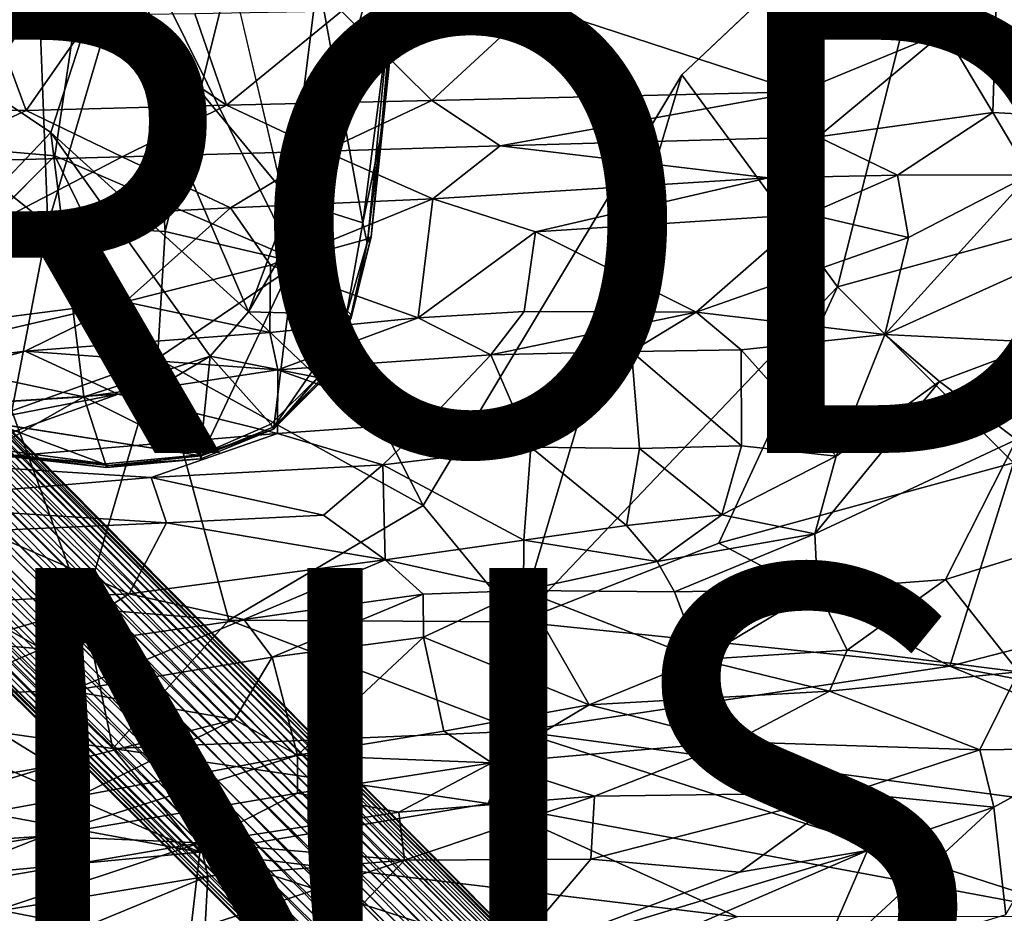
# Model space of a CAD drawing. Units: inches. Extents: x -12.2 to 14.7, y -14 to 12.5.
# Drawn here: x 4.5 to 8.8, y -6 to -2.1 of the extents above; entities that cross this region are included whole.
import ezdxf

# ---------------------------------------------------------------- set-up
doc = ezdxf.new("R2010")
doc.units = ezdxf.units.IN
doc.header["$MEASUREMENT"] = 0
for name, color, linetype in [('SEAT-BASE', 5, 'Continuous'), ('SEAT-FABRIC', 5, 'Continuous'), ('SEAT-FINISH', 7, 'Continuous'), ('SEAT-PROD_NO', 7, 'Continuous'), ('SEAT-SHELL', 5, 'Continuous')]:
    doc.layers.add(name, color=color, linetype=linetype)
doc.styles.get("Standard").update_dxf_attribs({"font": 'arial.ttf'})

msp = doc.modelspace()

# ---------------------------------------------------------------- linework, layer by layer
at = {"layer": 'SEAT-BASE'}
for points in [[(8.9641, -8.4327, 1.9888), (1.0746, -0.5193, 9.6181), (0.9951, -0.3992, 9.8921)], [(0.9951, -0.3992, 9.8921), (1.0908, -0.4832, 9.9344), (8.9641, -8.4327, 1.9888)], [(8.7551, -8.3709, 1.8712), (2.1333, -1.7179, 8.2862), (0.9826, -0.4903, 9.5435)], [(0.9826, -0.4903, 9.5435), (8.8028, -8.3507, 1.9362), (8.7551, -8.3709, 1.8712)], [(8.8028, -8.3507, 1.9362), (0.9826, -0.4903, 9.5435), (1.0746, -0.5193, 9.6181)], [(9.0698, -8.538, 2.0699), (1.0908, -0.4832, 9.9344), (1.2169, -0.6222, 9.9448)], [(8.8683, -8.3668, 1.9807), (1.0746, -0.5193, 9.6181), (8.9641, -8.4327, 1.9888)], [(1.0746, -0.5193, 9.6181), (8.8683, -8.3668, 1.9807), (8.8028, -8.3507, 1.9362)], [(9.0966, -8.5936, 2.1178), (1.2169, -0.6222, 9.9448), (1.1689, -0.6091, 10.1378)], [(9.0966, -8.5936, 2.1178), (1.1689, -0.6091, 10.1378), (1.2761, -0.7752, 10.1137)], [(9.0698, -8.538, 2.0699), (1.2169, -0.6222, 9.9448), (9.0966, -8.5936, 2.1178)], [(1.2761, -0.7752, 10.1137), (9.0871, -8.6365, 2.1961), (9.0966, -8.5936, 2.1178)], [(9.0871, -8.6365, 2.1961), (1.2761, -0.7752, 10.1137), (2.5837, -2.1695, 8.8521)], [(6.2413, -0.8784, 16.3352), (6.1219, -2.2909, 16.3915), (6.2052, -1.4654, 16.3196)], [(8.3774, -8.8286, 1.9042), (0.4904, -0.983, 9.5436), (8.3515, -8.7375, 1.8908)], [(8.3515, -8.7375, 1.8908), (0.4904, -0.983, 9.5436), (1.7191, -2.1347, 8.2846)], [(8.3774, -8.8286, 1.9042), (0.5192, -1.0746, 9.6183), (0.4904, -0.983, 9.5436)], [(0.5192, -1.0746, 9.6183), (8.456, -8.9882, 1.9586), (0.3993, -0.9952, 9.8921)], [(0.4833, -1.0909, 9.9342), (0.3993, -0.9952, 9.8921), (8.456, -8.9882, 1.9586)], [(0.4833, -1.0909, 9.9342), (8.5407, -9.0735, 2.0664), (0.6223, -1.2169, 9.9448)], [(8.371, -8.8734, 1.9757), (8.456, -8.9882, 1.9586), (0.5192, -1.0746, 9.6183)], [(8.371, -8.8734, 1.9757), (0.5192, -1.0746, 9.6183), (8.3774, -8.8286, 1.9042)], [(0.6223, -1.2169, 9.9448), (8.5962, -9.1002, 2.1143), (0.6093, -1.169, 10.1376)], [(8.5962, -9.1002, 2.1143), (0.7753, -1.2763, 10.1136), (0.6093, -1.169, 10.1376)], [(8.5407, -9.0735, 2.0664), (8.5962, -9.1002, 2.1143), (0.6223, -1.2169, 9.9448)], [(8.6394, -9.0911, 2.1922), (0.7753, -1.2763, 10.1136), (8.5962, -9.1002, 2.1143)], [(8.6394, -9.0911, 2.1922), (2.1709, -2.5853, 8.8505), (0.7753, -1.2763, 10.1136)], [(4.8541, -1.437, 16.283), (5.7077, -3.1586, 16.4284), (6.1876, -1.3995, 16.3625)], [(6.1876, -1.3995, 16.3625), (5.7077, -3.1586, 16.4284), (6.0251, -3.0696, 16.4339)], [(6.0251, -3.0696, 16.4339), (6.1219, -2.2909, 16.3915), (6.1876, -1.3995, 16.3625)], [(3.7521, -2.63, 16.2525), (4.8541, -1.437, 16.283), (3.7893, -1.8934, 16.2072)], [(4.8541, -1.437, 16.283), (3.7521, -2.63, 16.2525), (4.666, -2.7093, 16.3358)], [(4.8541, -1.437, 16.283), (4.666, -2.7093, 16.3358), (5.7077, -3.1586, 16.4284)], [(6.2052, -1.4654, 16.3196), (6.0396, -3.0612, 16.4117), (6.0824, -2.6228, 16.35)], [(6.0396, -3.0612, 16.4117), (6.2052, -1.4654, 16.3196), (6.1219, -2.2909, 16.3915)], [(6.2052, -1.4654, 16.3196), (6.0824, -2.6228, 16.35), (6.1418, -1.9406, 16.3055)], [(1.9107, -1.6899, 8.2585), (8.53, -8.424, 1.8187), (1.8293, -1.7189, 8.2461)], [(2.0104, -1.6868, 8.2747), (8.5945, -8.386, 1.835), (1.9107, -1.6899, 8.2585)], [(8.53, -8.424, 1.8187), (1.9107, -1.6899, 8.2585), (8.5945, -8.386, 1.835)], [(2.1333, -1.7179, 8.2862), (8.6636, -8.3609, 1.8609), (2.0104, -1.6868, 8.2747)], [(8.5945, -8.386, 1.835), (2.0104, -1.6868, 8.2747), (8.6636, -8.3609, 1.8609)], [(8.4705, -8.471, 1.8149), (1.8293, -1.7189, 8.2461), (8.53, -8.424, 1.8187)], [(8.6636, -8.3609, 1.8609), (2.1333, -1.7179, 8.2862), (8.7551, -8.3709, 1.8712)], [(4.6486, -2.6073, 16.1137), (3.7652, -3.5376, 16.1131), (3.4203, -1.7817, 15.968)], [(4.8735, -1.9146, 16.089), (4.6486, -2.6073, 16.1137), (3.4203, -1.7817, 15.968)], [(1.7189, -1.8292, 8.246), (8.4242, -8.5313, 1.8175), (1.691, -1.9118, 8.2572)], [(8.4242, -8.5313, 1.8175), (1.7189, -1.8292, 8.246), (8.4705, -8.471, 1.8149)], [(8.387, -8.5965, 1.8325), (1.6885, -2.0123, 8.2727), (1.691, -1.9118, 8.2572)], [(8.387, -8.5965, 1.8325), (1.691, -1.9118, 8.2572), (8.4242, -8.5313, 1.8175)], [(5.5075, -3.387, 16.2368), (4.6486, -2.6073, 16.1137), (4.8735, -1.9146, 16.089)], [(4.8735, -1.9146, 16.089), (5.8087, -1.9312, 16.187), (5.6888, -2.8996, 16.2271)], [(5.6888, -2.8996, 16.2271), (5.5075, -3.387, 16.2368), (4.8735, -1.9146, 16.089)], [(5.6888, -2.8996, 16.2271), (5.8087, -1.9312, 16.187), (6.0033, -3.0005, 16.346)], [(6.1418, -1.9406, 16.3055), (6.0033, -3.0005, 16.346), (5.8087, -1.9312, 16.187)], [(6.0033, -3.0005, 16.346), (6.1418, -1.9406, 16.3055), (6.0824, -2.6228, 16.35)], [(8.3626, -8.6663, 1.8574), (1.7191, -2.1347, 8.2846), (1.6885, -2.0123, 8.2727)], [(8.3626, -8.6663, 1.8574), (1.6885, -2.0123, 8.2727), (8.387, -8.5965, 1.8325)], [(8.3515, -8.7375, 1.8908), (1.7191, -2.1347, 8.2846), (8.3626, -8.6663, 1.8574)], [(2.5579, -2.2343, 8.9184), (9.063, -8.6764, 2.264), (2.5837, -2.1695, 8.8521)], [(2.5837, -2.1695, 8.8521), (9.063, -8.6764, 2.264), (9.0871, -8.6365, 2.1961)], [(2.5097, -2.2876, 8.9793), (9.0521, -8.7468, 2.2965), (2.5579, -2.2343, 8.9184)], [(9.063, -8.6764, 2.264), (2.5579, -2.2343, 8.9184), (9.0521, -8.7468, 2.2965)], [(2.4507, -2.3385, 9.0221), (9.0277, -8.8165, 2.3211), (2.5097, -2.2876, 8.9793)], [(9.0521, -8.7468, 2.2965), (2.5097, -2.2876, 8.9793), (9.0277, -8.8165, 2.3211)], [(6.0251, -3.0696, 16.4339), (6.0396, -3.0612, 16.4117), (6.1219, -2.2909, 16.3915)], [(2.4495, -2.4496, 8.9787), (8.9906, -8.8823, 2.336), (2.4507, -2.3385, 9.0221)], [(9.0277, -8.8165, 2.3211), (2.4507, -2.3385, 9.0221), (8.9906, -8.8823, 2.336)], [(2.2874, -2.5096, 8.9795), (8.8179, -9.0303, 2.3189), (2.3388, -2.4512, 9.0218)], [(2.3388, -2.4512, 9.0218), (8.8829, -8.9922, 2.3348), (2.4495, -2.4496, 8.9787)], [(8.8829, -8.9922, 2.3348), (2.3388, -2.4512, 9.0218), (8.8179, -9.0303, 2.3189)], [(8.7491, -9.0555, 2.2934), (2.2874, -2.5096, 8.9795), (2.2352, -2.559, 8.9174)], [(8.8179, -9.0303, 2.3189), (2.2874, -2.5096, 8.9795), (8.7491, -9.0555, 2.2934)], [(8.6795, -9.0672, 2.2601), (2.2352, -2.559, 8.9174), (2.1709, -2.5853, 8.8505)], [(8.7491, -9.0555, 2.2934), (2.2352, -2.559, 8.9174), (8.6795, -9.0672, 2.2601)], [(8.6795, -9.0672, 2.2601), (2.1709, -2.5853, 8.8505), (8.6394, -9.0911, 2.1922)], [(4.792, -3.7558, 16.2118), (3.7652, -3.5376, 16.1131), (4.6486, -2.6073, 16.1137)], [(4.6486, -2.6073, 16.1137), (5.3413, -3.5791, 16.236), (4.792, -3.7558, 16.2118)], [(4.6486, -2.6073, 16.1137), (5.5075, -3.387, 16.2368), (5.3413, -3.5791, 16.236)], [(4.666, -2.7093, 16.3358), (3.7521, -2.63, 16.2525), (3.5487, -3.8255, 16.3439)], [(6.0033, -3.0005, 16.346), (6.0824, -2.6228, 16.35), (6.0224, -3.0869, 16.3727)], [(6.0396, -3.0612, 16.4117), (6.0224, -3.0869, 16.3727), (6.0824, -2.6228, 16.35)], [(4.666, -2.7093, 16.3358), (5.3033, -4.0126, 16.4814), (5.7077, -3.1586, 16.4284)], [(5.5075, -3.387, 16.2368), (5.6888, -2.8996, 16.2271), (5.6261, -3.1818, 16.2398)], [(5.6261, -3.1818, 16.2398), (5.6888, -2.8996, 16.2271), (5.9329, -3.3986, 16.3736)], [(6.0033, -3.0005, 16.346), (5.9329, -3.3986, 16.3736), (5.6888, -2.8996, 16.2271)], [(6.0224, -3.0869, 16.3727), (5.9329, -3.3986, 16.3736), (6.0033, -3.0005, 16.346)], [(5.7077, -3.1586, 16.4284), (5.9532, -3.4, 16.4498), (6.0251, -3.0696, 16.4339)], [(6.0396, -3.0612, 16.4117), (5.9532, -3.4, 16.4498), (5.9535, -3.4124, 16.411)], [(5.9532, -3.4, 16.4498), (6.0396, -3.0612, 16.4117), (6.0251, -3.0696, 16.4339)], [(6.0396, -3.0612, 16.4117), (5.9535, -3.4124, 16.411), (6.0224, -3.0869, 16.3727)], [(6.0224, -3.0869, 16.3727), (5.9535, -3.4124, 16.411), (5.9329, -3.3986, 16.3736)], [(5.3033, -4.0126, 16.4814), (5.6169, -3.8866, 16.4853), (5.7077, -3.1586, 16.4284)], [(5.9532, -3.4, 16.4498), (5.7077, -3.1586, 16.4284), (5.6169, -3.8866, 16.4853)], [(5.9329, -3.3986, 16.3736), (5.5075, -3.387, 16.2368), (5.6261, -3.1818, 16.2398)], [(5.8087, -3.6718, 16.3832), (5.3413, -3.5791, 16.236), (5.5075, -3.387, 16.2368)], [(5.5075, -3.387, 16.2368), (5.9329, -3.3986, 16.3736), (5.8087, -3.6718, 16.3832)], [(5.9532, -3.4, 16.4498), (5.6169, -3.8866, 16.4853), (5.826, -3.6769, 16.4678)], [(5.9535, -3.4124, 16.411), (5.8087, -3.6718, 16.3832), (5.9329, -3.3986, 16.3736)], [(5.9535, -3.4124, 16.411), (5.8258, -3.6867, 16.4247), (5.8087, -3.6718, 16.3832)], [(5.9535, -3.4124, 16.411), (5.826, -3.6769, 16.4678), (5.8258, -3.6867, 16.4247)], [(5.826, -3.6769, 16.4678), (5.9535, -3.4124, 16.411), (5.9532, -3.4, 16.4498)], [(4.792, -3.7558, 16.2118), (3.6038, -3.831, 16.2384), (3.7652, -3.5376, 16.1131)], [(4.792, -3.7558, 16.2118), (5.3413, -3.5791, 16.236), (5.1189, -3.7119, 16.2315)], [(5.1189, -3.7119, 16.2315), (5.3413, -3.5791, 16.236), (5.2966, -4.0077, 16.3751)], [(5.6038, -3.8747, 16.3817), (5.2966, -4.0077, 16.3751), (5.3413, -3.5791, 16.236)], [(5.3413, -3.5791, 16.236), (5.8087, -3.6718, 16.3832), (5.6038, -3.8747, 16.3817)], [(5.8087, -3.6718, 16.3832), (5.616, -3.8973, 16.414), (5.6038, -3.8747, 16.3817)], [(5.8258, -3.6867, 16.4247), (5.616, -3.8973, 16.414), (5.8087, -3.6718, 16.3832)], [(5.6169, -3.8866, 16.4853), (5.8258, -3.6867, 16.4247), (5.826, -3.6769, 16.4678)], [(5.2966, -4.0077, 16.3751), (4.792, -3.7558, 16.2118), (5.1189, -3.7119, 16.2315)], [(5.8258, -3.6867, 16.4247), (5.6169, -3.8866, 16.4853), (5.616, -3.8973, 16.414)], [(4.3936, -3.982, 16.3127), (3.6038, -3.831, 16.2384), (4.792, -3.7558, 16.2118)], [(4.8859, -4.0469, 16.3536), (4.3936, -3.982, 16.3127), (4.792, -3.7558, 16.2118)], [(5.2966, -4.0077, 16.3751), (4.8859, -4.0469, 16.3536), (4.792, -3.7558, 16.2118)], [(4.8969, -4.0542, 16.4544), (4.4023, -3.8712, 16.4167), (4.3944, -3.9998, 16.416)], [(4.4023, -3.8712, 16.4167), (4.8969, -4.0542, 16.4544), (5.3033, -4.0126, 16.4814)], [(5.2966, -4.0077, 16.3751), (5.6038, -3.8747, 16.3817), (5.616, -3.8973, 16.414)], [(5.3033, -4.0126, 16.4814), (5.616, -3.8973, 16.414), (5.6169, -3.8866, 16.4853)], [(5.616, -3.8973, 16.414), (5.3005, -4.0256, 16.4211), (5.2966, -4.0077, 16.3751)], [(5.616, -3.8973, 16.414), (5.3033, -4.0126, 16.4814), (5.3005, -4.0256, 16.4211)], [(4.8859, -4.0469, 16.3536), (4.4312, -4.0085, 16.3475), (4.3936, -3.982, 16.3127)], [(4.3944, -3.9998, 16.416), (4.89, -4.0638, 16.3992), (4.8969, -4.0542, 16.4544)], [(4.89, -4.0638, 16.3992), (4.3944, -3.9998, 16.416), (4.4024, -4.0087, 16.3713)], [(4.89, -4.0638, 16.3992), (4.4024, -4.0087, 16.3713), (4.4312, -4.0085, 16.3475)], [(4.4312, -4.0085, 16.3475), (4.8859, -4.0469, 16.3536), (4.89, -4.0638, 16.3992)], [(5.2966, -4.0077, 16.3751), (4.89, -4.0638, 16.3992), (4.8859, -4.0469, 16.3536)], [(4.89, -4.0638, 16.3992), (5.2966, -4.0077, 16.3751), (5.3005, -4.0256, 16.4211)], [(4.8969, -4.0542, 16.4544), (5.3005, -4.0256, 16.4211), (5.3033, -4.0126, 16.4814)], [(5.3005, -4.0256, 16.4211), (4.8969, -4.0542, 16.4544), (4.89, -4.0638, 16.3992)]]:
    msp.add_3dface(points, dxfattribs=at)
for points, invisible_edges in [([(1.0908, -0.4832, 9.9344), (9.0698, -8.538, 2.0699), (9.0181, -8.476, 2.0348)], 12), ([(9.0181, -8.476, 2.0348), (8.9641, -8.4327, 1.9888), (1.0908, -0.4832, 9.9344)], 12), ([(6.2413, -0.8784, 16.3352), (6.1876, -1.3995, 16.3625), (6.1219, -2.2909, 16.3915)], 1), ([(8.5407, -9.0735, 2.0664), (0.4833, -1.0909, 9.9342), (8.4575, -9.0004, 2.0563)], 2), ([(8.456, -8.9882, 1.9586), (8.4575, -9.0004, 2.0563), (0.4833, -1.0909, 9.9342)], 2), ([(1.733, -1.7329, 8.2738), (8.4705, -8.471, 1.8149), (1.7189, -1.8292, 8.246)], 1), ([(1.8293, -1.7189, 8.2461), (8.4705, -8.471, 1.8149), (1.733, -1.7329, 8.2738)], 2), ([(8.944, -8.9445, 2.338), (2.4495, -2.4496, 8.9787), (8.8829, -8.9922, 2.3348)], 1), ([(8.9906, -8.8823, 2.336), (2.4495, -2.4496, 8.9787), (8.944, -8.9445, 2.338)], 2), ([(3.5487, -3.8255, 16.3439), (4.4023, -3.8712, 16.4167), (4.666, -2.7093, 16.3358)], 2), ([(5.3033, -4.0126, 16.4814), (4.666, -2.7093, 16.3358), (4.4023, -3.8712, 16.4167)], 2)]:
    msp.add_3dface(points, dxfattribs=dict(at, invisible_edges=invisible_edges))
at = {"layer": 'SEAT-FABRIC'}
for points in [[(7.8203, -2.0367, 21.0678), (8.5316, -2.1697, 20.8873), (7.8263, -1.8219, 21.1095)], [(7.8263, -1.8219, 21.1095), (8.5316, -2.1697, 20.8873), (8.7608, -1.8509, 20.8821)], [(8.7608, -1.8509, 20.8821), (8.5316, -2.1697, 20.8873), (8.7413, -2.5208, 20.7743)], [(8.7413, -2.5208, 20.7743), (9.2356, -2.5489, 20.669), (8.7608, -1.8509, 20.8821)], [(8.7608, -1.8509, 20.8821), (9.2356, -2.5489, 20.669), (9.6902, -2.5698, 20.5246)], [(8.7608, -1.8509, 20.8821), (9.6902, -2.5698, 20.5246), (9.3824, -1.8727, 20.6802)], [(6.7516, -2.0563, 21.2565), (7.8998, -2.4313, 20.9266), (7.8203, -2.0367, 21.0678)], [(7.8998, -2.4313, 20.9266), (8.5316, -2.1697, 20.8873), (7.8203, -2.0367, 21.0678)], [(4.8304, -2.0976, 21.3992), (5.412, -2.489, 21.2421), (5.2739, -2.0924, 21.3933)], [(5.2739, -2.0924, 21.3933), (5.412, -2.489, 21.2421), (5.9107, -2.0802, 21.3562)], [(5.412, -2.489, 21.2421), (6.3034, -2.4689, 21.1651), (5.9107, -2.0802, 21.3562)], [(5.9107, -2.0802, 21.3562), (6.3034, -2.4689, 21.1651), (6.7516, -2.0563, 21.2565)], [(6.3034, -2.4689, 21.1651), (7.8998, -2.4313, 20.9266), (6.7516, -2.0563, 21.2565)], [(3.8276, -2.5073, 21.2257), (4.5419, -2.5125, 21.255), (4.3883, -2.1001, 21.3861)], [(4.3883, -2.1001, 21.3861), (4.5419, -2.5125, 21.255), (4.8304, -2.0976, 21.3992)], [(4.5419, -2.5125, 21.255), (5.412, -2.489, 21.2421), (4.8304, -2.0976, 21.3992)], [(8.5316, -2.1697, 20.8873), (7.8998, -2.4313, 20.9266), (7.9817, -2.6263, 20.8638)], [(8.7413, -2.5208, 20.7743), (8.5316, -2.1697, 20.8873), (7.9817, -2.6263, 20.8638)], [(6.3034, -2.4689, 21.1651), (6.601, -2.666, 21.0685), (7.8998, -2.4313, 20.9266)], [(6.601, -2.666, 21.0685), (7.9817, -2.6263, 20.8638), (7.8998, -2.4313, 20.9266)], [(5.412, -2.489, 21.2421), (5.8372, -2.6888, 21.1527), (6.3034, -2.4689, 21.1651)], [(5.8372, -2.6888, 21.1527), (6.601, -2.666, 21.0685), (6.3034, -2.4689, 21.1651)], [(3.8276, -2.5073, 21.2257), (4.0498, -2.7384, 21.1918), (4.5419, -2.5125, 21.255)], [(4.0498, -2.7384, 21.1918), (4.9585, -2.7139, 21.199), (4.5419, -2.5125, 21.255)], [(4.5419, -2.5125, 21.255), (4.9585, -2.7139, 21.199), (5.412, -2.489, 21.2421)], [(4.9585, -2.7139, 21.199), (5.8372, -2.6888, 21.1527), (5.412, -2.489, 21.2421)], [(7.9817, -2.6263, 20.8638), (8.3273, -2.7925, 20.8025), (8.7413, -2.5208, 20.7743)], [(8.7413, -2.5208, 20.7743), (8.3273, -2.7925, 20.8025), (8.9012, -2.7921, 20.7212)], [(8.7413, -2.5208, 20.7743), (8.9012, -2.7921, 20.7212), (9.2356, -2.5489, 20.669)], [(7.7655, -2.8047, 20.8832), (7.9817, -2.6263, 20.8638), (6.601, -2.666, 21.0685)], [(7.7655, -2.8047, 20.8832), (8.3273, -2.7925, 20.8025), (7.9817, -2.6263, 20.8638)], [(4.9585, -2.7139, 21.199), (5.429, -2.9345, 21.1679), (5.8372, -2.6888, 21.1527)], [(5.429, -2.9345, 21.1679), (6.3075, -2.8966, 21.0969), (5.8372, -2.6888, 21.1527)], [(6.601, -2.666, 21.0685), (5.8372, -2.6888, 21.1527), (6.3075, -2.8966, 21.0969)], [(6.601, -2.666, 21.0685), (6.3075, -2.8966, 21.0969), (7.7655, -2.8047, 20.8832)], [(4.0498, -2.7384, 21.1918), (4.4361, -2.9857, 21.1947), (4.9585, -2.7139, 21.199)], [(5.429, -2.9345, 21.1679), (4.9585, -2.7139, 21.199), (4.4361, -2.9857, 21.1947)], [(6.7548, -3.04, 21.0614), (7.7655, -2.8047, 20.8832), (6.3075, -2.8966, 21.0969)], [(7.7655, -2.8047, 20.8832), (6.7548, -3.04, 21.0614), (7.9401, -2.9629, 20.8697)], [(7.9401, -2.9629, 20.8697), (8.3273, -2.7925, 20.8025), (7.7655, -2.8047, 20.8832)], [(8.3747, -3.0638, 20.8154), (8.3273, -2.7925, 20.8025), (7.9401, -2.9629, 20.8697)], [(8.2712, -3.4861, 20.8707), (9.3354, -3.0044, 20.6219), (8.9012, -2.7921, 20.7212)], [(8.2712, -3.4861, 20.8707), (8.9012, -2.7921, 20.7212), (8.3747, -3.0638, 20.8154)], [(8.3747, -3.0638, 20.8154), (8.9012, -2.7921, 20.7212), (8.3273, -2.7925, 20.8025)], [(6.3075, -2.8966, 21.0969), (5.429, -2.9345, 21.1679), (5.6022, -3.1837, 21.1831)], [(5.6022, -3.1837, 21.1831), (6.245, -3.4124, 21.1739), (6.3075, -2.8966, 21.0969)], [(6.7548, -3.04, 21.0614), (6.3075, -2.8966, 21.0969), (6.245, -3.4124, 21.1739)], [(5.429, -2.9345, 21.1679), (4.4361, -2.9857, 21.1947), (4.9708, -3.3438, 21.2236)], [(5.6022, -3.1837, 21.1831), (5.429, -2.9345, 21.1679), (4.9708, -3.3438, 21.2236)], [(4.4361, -2.9857, 21.1947), (3.0549, -3.5901, 21.2581), (4.9708, -3.3438, 21.2236)], [(7.9401, -2.9629, 20.8697), (6.7548, -3.04, 21.0614), (7.4528, -3.3877, 21.0259)], [(7.4528, -3.3877, 21.0259), (8.3747, -3.0638, 20.8154), (7.9401, -2.9629, 20.8697)], [(9.3354, -3.0044, 20.6219), (8.2712, -3.4861, 20.8707), (8.9615, -3.52, 20.6923)], [(6.245, -3.4124, 21.1739), (6.7052, -3.3853, 21.1286), (6.7548, -3.04, 21.0614)], [(6.7548, -3.04, 21.0614), (6.7052, -3.3853, 21.1286), (7.4528, -3.3877, 21.0259)], [(8.3747, -3.0638, 20.8154), (7.4528, -3.3877, 21.0259), (8.2712, -3.4861, 20.8707)], [(5.6022, -3.1837, 21.1831), (4.9708, -3.3438, 21.2236), (5.5993, -3.4762, 21.2142)], [(6.245, -3.4124, 21.1739), (5.6022, -3.1837, 21.1831), (5.5993, -3.4762, 21.2142)], [(3.4986, -3.6861, 21.2458), (4.9708, -3.3438, 21.2236), (3.0549, -3.5901, 21.2581)], [(4.9708, -3.3438, 21.2236), (3.4986, -3.6861, 21.2458), (4.5365, -3.5579, 21.2394)], [(4.5365, -3.5579, 21.2394), (5.5993, -3.4762, 21.2142), (4.9708, -3.3438, 21.2236)], [(5.6349, -3.639, 21.2014), (6.245, -3.4124, 21.1739), (5.5993, -3.4762, 21.2142)], [(6.245, -3.4124, 21.1739), (5.6349, -3.639, 21.2014), (6.5604, -3.5741, 21.1477)], [(6.5604, -3.5741, 21.1477), (6.7052, -3.3853, 21.1286), (6.245, -3.4124, 21.1739)], [(6.5604, -3.5741, 21.1477), (7.4528, -3.3877, 21.0259), (6.7052, -3.3853, 21.1286)], [(7.4528, -3.3877, 21.0259), (6.5604, -3.5741, 21.1477), (7.1714, -3.5593, 21.074)], [(7.4528, -3.3877, 21.0259), (7.1714, -3.5593, 21.074), (7.648, -3.5522, 20.9985)], [(7.4528, -3.3877, 21.0259), (7.648, -3.5522, 20.9985), (8.2712, -3.4861, 20.8707)], [(4.5365, -3.5579, 21.2394), (5.6349, -3.639, 21.2014), (5.5993, -3.4762, 21.2142)], [(7.648, -3.5522, 20.9985), (8.061, -4.0138, 20.893), (8.2712, -3.4861, 20.8707)], [(8.061, -4.0138, 20.893), (8.5092, -3.6899, 20.8011), (8.2712, -3.4861, 20.8707)], [(8.5092, -3.6899, 20.8011), (8.9615, -3.52, 20.6923), (8.2712, -3.4861, 20.8707)], [(8.5092, -3.6899, 20.8011), (8.844, -3.9414, 20.6771), (8.9615, -3.52, 20.6923)], [(3.5185, -3.838, 21.2084), (4.5365, -3.5579, 21.2394), (3.4986, -3.6861, 21.2458)], [(4.5365, -3.5579, 21.2394), (3.5185, -3.838, 21.2084), (4.9405, -3.7447, 21.2026)], [(5.6349, -3.639, 21.2014), (4.5365, -3.5579, 21.2394), (4.9405, -3.7447, 21.2026)], [(5.6349, -3.639, 21.2014), (6.2804, -3.8698, 21.14), (6.5604, -3.5741, 21.1477)], [(6.2804, -3.8698, 21.14), (6.7343, -3.9753, 21.1036), (6.5604, -3.5741, 21.1477)], [(6.7343, -3.9753, 21.1036), (7.1714, -3.5593, 21.074), (6.5604, -3.5741, 21.1477)], [(7.2066, -3.9808, 21.0551), (7.1714, -3.5593, 21.074), (6.7343, -3.9753, 21.1036)], [(7.1714, -3.5593, 21.074), (7.6496, -3.9697, 20.9836), (7.648, -3.5522, 20.9985)], [(7.2066, -3.9808, 21.0551), (7.6496, -3.9697, 20.9836), (7.1714, -3.5593, 21.074)], [(7.6496, -3.9697, 20.9836), (8.061, -4.0138, 20.893), (7.648, -3.5522, 20.9985)], [(4.9405, -3.7447, 21.2026), (5.6331, -3.9157, 21.1606), (5.6349, -3.639, 21.2014)], [(5.6331, -3.9157, 21.1606), (6.2804, -3.8698, 21.14), (5.6349, -3.639, 21.2014)], [(7.9678, -4.3516, 20.9033), (8.844, -3.9414, 20.6771), (8.5092, -3.6899, 20.8011)], [(8.061, -4.0138, 20.893), (7.9678, -4.3516, 20.9033), (8.5092, -3.6899, 20.8011)], [(4.0774, -3.9132, 21.1734), (4.9405, -3.7447, 21.2026), (3.5185, -3.838, 21.2084)], [(4.1042, -4.0452, 21.1406), (4.9405, -3.7447, 21.2026), (4.0774, -3.9132, 21.1734)], [(4.1042, -4.0452, 21.1406), (5.6331, -3.9157, 21.1606), (4.9405, -3.7447, 21.2026)], [(5.6331, -3.9157, 21.1606), (6.0911, -4.0517, 21.1475), (6.2804, -3.8698, 21.14)], [(6.0911, -4.0517, 21.1475), (6.7343, -3.9753, 21.1036), (6.2804, -3.8698, 21.14)], [(4.1042, -4.0452, 21.1406), (5.0838, -4.1064, 21.1552), (5.6331, -3.9157, 21.1606)], [(5.0838, -4.1064, 21.1552), (6.0911, -4.0517, 21.1475), (5.6331, -3.9157, 21.1606)], [(6.0911, -4.0517, 21.1475), (6.7028, -4.3786, 21.1684), (6.7343, -3.9753, 21.1036)], [(6.7028, -4.3786, 21.1684), (7.1499, -4.3159, 21.0974), (6.7343, -3.9753, 21.1036)], [(7.1499, -4.3159, 21.0974), (7.2066, -3.9808, 21.0551), (6.7343, -3.9753, 21.1036)], [(7.5632, -4.2684, 21.012), (7.6496, -3.9697, 20.9836), (7.2066, -3.9808, 21.0551)], [(7.5632, -4.2684, 21.012), (8.061, -4.0138, 20.893), (7.6496, -3.9697, 20.9836)], [(8.844, -3.9414, 20.6771), (8.5359, -4.55, 20.7052), (9.1323, -4.3643, 20.5414)], [(7.1499, -4.3159, 21.0974), (7.5632, -4.2684, 21.012), (7.2066, -3.9808, 21.0551)], [(7.5632, -4.2684, 21.012), (7.9678, -4.3516, 20.9033), (8.061, -4.0138, 20.893)], [(3.7763, -4.2174, 21.1109), (5.0838, -4.1064, 21.1552), (4.1042, -4.0452, 21.1406)], [(5.0838, -4.1064, 21.1552), (5.8334, -4.271, 21.1946), (6.0911, -4.0517, 21.1475)], [(5.8334, -4.271, 21.1946), (6.1005, -4.4646, 21.2296), (6.0911, -4.0517, 21.1475)], [(6.7028, -4.3786, 21.1684), (6.0911, -4.0517, 21.1475), (6.1005, -4.4646, 21.2296)], [(5.1513, -4.3043, 21.1988), (5.0838, -4.1064, 21.1552), (3.7763, -4.2174, 21.1109)], [(5.8334, -4.271, 21.1946), (5.0838, -4.1064, 21.1552), (5.1513, -4.3043, 21.1988)], [(4.3605, -4.339, 21.1738), (5.1513, -4.3043, 21.1988), (3.7763, -4.2174, 21.1109)], [(5.1513, -4.3043, 21.1988), (6.1005, -4.4646, 21.2296), (5.8334, -4.271, 21.1946)], [(7.2827, -4.4723, 21.0652), (7.5632, -4.2684, 21.012), (7.1499, -4.3159, 21.0974)], [(7.2827, -4.4723, 21.0652), (7.9678, -4.3516, 20.9033), (7.5632, -4.2684, 21.012)], [(4.3605, -4.339, 21.1738), (4.9886, -4.6121, 21.2795), (5.1513, -4.3043, 21.1988)], [(6.1005, -4.4646, 21.2296), (5.1513, -4.3043, 21.1988), (4.9886, -4.6121, 21.2795)], [(7.2827, -4.4723, 21.0652), (7.1499, -4.3159, 21.0974), (6.7028, -4.3786, 21.1684)], [(4.2567, -4.6498, 21.2788), (4.9886, -4.6121, 21.2795), (4.3605, -4.339, 21.1738)], [(7.3578, -4.6042, 21.0191), (7.9678, -4.3516, 20.9033), (7.2827, -4.4723, 21.0652)], [(7.9678, -4.3516, 20.9033), (7.3578, -4.6042, 21.0191), (7.9796, -4.5918, 20.8554)], [(6.1005, -4.4646, 21.2296), (6.7022, -4.5983, 21.1635), (6.7028, -4.3786, 21.1684)], [(6.7022, -4.5983, 21.1635), (7.2827, -4.4723, 21.0652), (6.7028, -4.3786, 21.1684)], [(8.8518, -4.9516, 20.5917), (9.1323, -4.3643, 20.5414), (8.5359, -4.55, 20.7052)], [(4.9886, -4.6121, 21.2795), (5.4869, -4.7241, 21.276), (6.1005, -4.4646, 21.2296)], [(6.2661, -4.6139, 21.2189), (6.1005, -4.4646, 21.2296), (5.4869, -4.7241, 21.276)], [(6.7022, -4.5983, 21.1635), (6.1005, -4.4646, 21.2296), (6.2661, -4.6139, 21.2189)], [(6.7022, -4.5983, 21.1635), (7.3578, -4.6042, 21.0191), (7.2827, -4.4723, 21.0652)], [(8.1087, -4.8578, 20.7709), (8.5359, -4.55, 20.7052), (7.9796, -4.5918, 20.8554)], [(8.8518, -4.9516, 20.5917), (8.5359, -4.55, 20.7052), (8.1087, -4.8578, 20.7709)], [(4.2567, -4.6498, 21.2788), (4.609, -4.8509, 21.3137), (4.9886, -4.6121, 21.2795)], [(5.4869, -4.7241, 21.276), (4.9886, -4.6121, 21.2795), (4.609, -4.8509, 21.3137)], [(5.6104, -4.8879, 21.2295), (6.2661, -4.6139, 21.2189), (5.4869, -4.7241, 21.276)], [(6.2661, -4.6139, 21.2189), (5.6104, -4.8879, 21.2295), (6.2675, -4.8006, 21.1741)], [(6.7022, -4.5983, 21.1635), (6.2661, -4.6139, 21.2189), (6.2675, -4.8006, 21.1741)], [(6.7022, -4.5983, 21.1635), (6.2675, -4.8006, 21.1741), (6.9878, -5.0952, 20.9338)], [(7.4692, -4.8976, 20.9056), (6.7022, -4.5983, 21.1635), (6.9878, -5.0952, 20.9338)], [(6.7022, -4.5983, 21.1635), (7.4692, -4.8976, 20.9056), (7.3578, -4.6042, 21.0191)], [(7.4692, -4.8976, 20.9056), (7.9796, -4.5918, 20.8554), (7.3578, -4.6042, 21.0191)], [(7.9796, -4.5918, 20.8554), (7.4692, -4.8976, 20.9056), (8.1087, -4.8578, 20.7709)], [(4.1428, -4.8131, 21.3208), (4.609, -4.8509, 21.3137), (4.2567, -4.6498, 21.2788)], [(4.7339, -5.0332, 21.2551), (5.4869, -4.7241, 21.276), (4.609, -4.8509, 21.3137)], [(5.4869, -4.7241, 21.276), (4.7339, -5.0332, 21.2551), (5.6104, -4.8879, 21.2295)], [(4.1428, -4.8131, 21.3208), (4.1539, -5.0464, 21.2914), (4.609, -4.8509, 21.3137)], [(5.7201, -5.3135, 21.0402), (6.2675, -4.8006, 21.1741), (5.6104, -4.8879, 21.2295)], [(6.2675, -4.8006, 21.1741), (5.7201, -5.3135, 21.0402), (6.3556, -5.2098, 20.9945)], [(6.3556, -5.2098, 20.9945), (6.9878, -5.0952, 20.9338), (6.2675, -4.8006, 21.1741)], [(4.609, -4.8509, 21.3137), (4.1539, -5.0464, 21.2914), (4.7339, -5.0332, 21.2551)], [(7.4692, -4.8976, 20.9056), (8.0318, -5.035, 20.7581), (8.1087, -4.8578, 20.7709)], [(8.0318, -5.035, 20.7581), (8.8518, -4.9516, 20.5917), (8.1087, -4.8578, 20.7709)], [(5.6104, -4.8879, 21.2295), (4.7339, -5.0332, 21.2551), (5.4465, -5.1583, 21.1344)], [(5.6104, -4.8879, 21.2295), (5.4465, -5.1583, 21.1344), (5.7201, -5.3135, 21.0402)], [(8.0318, -5.035, 20.7581), (7.4692, -4.8976, 20.9056), (6.9878, -5.0952, 20.9338)], [(8.0318, -5.035, 20.7581), (8.6851, -5.2908, 20.6107), (8.8518, -4.9516, 20.5917)], [(8.6851, -5.2908, 20.6107), (9.2113, -5.2835, 20.4753), (8.8518, -4.9516, 20.5917)], [(4.1539, -5.0464, 21.2914), (3.7147, -5.5257, 21.0849), (4.6597, -5.3576, 21.1163)], [(4.6597, -5.3576, 21.1163), (4.7339, -5.0332, 21.2551), (4.1539, -5.0464, 21.2914)], [(4.6597, -5.3576, 21.1163), (5.4465, -5.1583, 21.1344), (4.7339, -5.0332, 21.2551)], [(7.6142, -5.2562, 20.7987), (8.0318, -5.035, 20.7581), (6.9878, -5.0952, 20.9338)], [(7.6142, -5.2562, 20.7987), (8.6851, -5.2908, 20.6107), (8.0318, -5.035, 20.7581)], [(6.3556, -5.2098, 20.9945), (6.5641, -5.347, 20.9344), (6.9878, -5.0952, 20.9338)], [(6.5641, -5.347, 20.9344), (7.6142, -5.2562, 20.7987), (6.9878, -5.0952, 20.9338)], [(4.7708, -5.492, 21.0578), (5.4465, -5.1583, 21.1344), (4.6597, -5.3576, 21.1163)], [(5.4465, -5.1583, 21.1344), (4.7708, -5.492, 21.0578), (5.7201, -5.3135, 21.0402)], [(5.7201, -5.3135, 21.0402), (6.5641, -5.347, 20.9344), (6.3556, -5.2098, 20.9945)], [(7.0106, -5.4915, 20.865), (7.6142, -5.2562, 20.7987), (6.5641, -5.347, 20.9344)], [(8.1148, -5.4771, 20.7148), (7.6142, -5.2562, 20.7987), (7.0106, -5.4915, 20.865)], [(7.6142, -5.2562, 20.7987), (8.1148, -5.4771, 20.7148), (8.6851, -5.2908, 20.6107)], [(8.7446, -5.5401, 20.6056), (8.6851, -5.2908, 20.6107), (8.1148, -5.4771, 20.7148)], [(8.6851, -5.2908, 20.6107), (8.7446, -5.5401, 20.6056), (9.2113, -5.2835, 20.4753)], [(8.797, -6.0052, 20.62), (9.2113, -5.2835, 20.4753), (8.7446, -5.5401, 20.6056)], [(5.7201, -5.3135, 21.0402), (4.6191, -5.6647, 21.0271), (5.7196, -5.4783, 21.0001)], [(4.6191, -5.6647, 21.0271), (5.7201, -5.3135, 21.0402), (4.7708, -5.492, 21.0578)], [(6.5641, -5.347, 20.9344), (5.7201, -5.3135, 21.0402), (5.7196, -5.4783, 21.0001)], [(5.7196, -5.4783, 21.0001), (6.1607, -5.5617, 20.9553), (6.5641, -5.347, 20.9344)], [(7.0106, -5.4915, 20.865), (6.5641, -5.347, 20.9344), (6.1607, -5.5617, 20.9553)], [(3.3543, -5.749, 21.0101), (4.6597, -5.3576, 21.1163), (3.7147, -5.5257, 21.0849)], [(4.6597, -5.3576, 21.1163), (3.3543, -5.749, 21.0101), (4.7708, -5.492, 21.0578)], [(4.6191, -5.6647, 21.0271), (4.7708, -5.492, 21.0578), (3.3543, -5.749, 21.0101)], [(5.2977, -5.6943, 21.0069), (5.7196, -5.4783, 21.0001), (4.6191, -5.6647, 21.0271)], [(6.1607, -5.5617, 20.9553), (5.7196, -5.4783, 21.0001), (5.2977, -5.6943, 21.0069)], [(7.0106, -5.4915, 20.865), (6.1607, -5.5617, 20.9553), (6.1853, -5.7704, 20.9629)], [(6.1853, -5.7704, 20.9629), (6.9945, -5.7652, 20.8864), (7.0106, -5.4915, 20.865)], [(6.9945, -5.7652, 20.8864), (8.1148, -5.4771, 20.7148), (7.0106, -5.4915, 20.865)], [(7.6407, -5.8225, 20.8183), (8.1148, -5.4771, 20.7148), (6.9945, -5.7652, 20.8864)], [(8.1148, -5.4771, 20.7148), (7.6407, -5.8225, 20.8183), (8.1965, -5.7284, 20.7262)], [(8.1148, -5.4771, 20.7148), (8.1965, -5.7284, 20.7262), (8.7446, -5.5401, 20.6056)], [(7.9641, -6.2621, 20.8268), (8.7446, -5.5401, 20.6056), (8.1965, -5.7284, 20.7262)], [(8.7446, -5.5401, 20.6056), (7.9641, -6.2621, 20.8268), (8.797, -6.0052, 20.62)], [(5.2977, -5.6943, 21.0069), (6.1853, -5.7704, 20.9629), (6.1607, -5.5617, 20.9553)], [(3.3543, -5.749, 21.0101), (3.2654, -5.8901, 20.984), (4.6191, -5.6647, 21.0271)], [(3.9724, -5.9203, 21.0115), (4.6191, -5.6647, 21.0271), (3.2654, -5.8901, 20.984)], [(4.6191, -5.6647, 21.0271), (3.9724, -5.9203, 21.0115), (5.2977, -5.6943, 21.0069)], [(4.3913, -5.996, 21.0298), (5.2977, -5.6943, 21.0069), (3.9724, -5.9203, 21.0115)], [(5.2977, -5.6943, 21.0069), (4.3913, -5.996, 21.0298), (5.3312, -5.8393, 21.0147)], [(6.1853, -5.7704, 20.9629), (5.2977, -5.6943, 21.0069), (5.3312, -5.8393, 21.0147)], [(8.1965, -5.7284, 20.7262), (6.1316, -6.622, 21.1578), (7.9641, -6.2621, 20.8268)], [(6.1316, -6.622, 21.1578), (8.1965, -5.7284, 20.7262), (6.6221, -6.2043, 21.0175)], [(7.6407, -5.8225, 20.8183), (6.6221, -6.2043, 21.0175), (8.1965, -5.7284, 20.7262)], [(6.1853, -5.7704, 20.9629), (5.3312, -5.8393, 21.0147), (5.3191, -6.0566, 21.0563)], [(5.8864, -6.082, 21.0494), (6.1853, -5.7704, 20.9629), (5.3191, -6.0566, 21.0563)], [(5.8864, -6.082, 21.0494), (6.6221, -6.2043, 21.0175), (6.1853, -5.7704, 20.9629)], [(6.6221, -6.2043, 21.0175), (6.9945, -5.7652, 20.8864), (6.1853, -5.7704, 20.9629)], [(6.6221, -6.2043, 21.0175), (7.6407, -5.8225, 20.8183), (6.9945, -5.7652, 20.8864)], [(4.5311, -6.17, 21.0724), (5.3312, -5.8393, 21.0147), (4.3913, -5.996, 21.0298)], [(5.3312, -5.8393, 21.0147), (4.5311, -6.17, 21.0724), (5.3191, -6.0566, 21.0563)], [(4.3913, -5.996, 21.0298), (2.7277, -6.4911, 21.0524), (4.5311, -6.17, 21.0724)]]:
    msp.add_3dface(points, dxfattribs=at)
for points, invisible_edges in [([(7.9678, -4.3516, 20.9033), (8.5359, -4.55, 20.7052), (8.844, -3.9414, 20.6771)], 1), ([(7.9678, -4.3516, 20.9033), (7.9796, -4.5918, 20.8554), (8.5359, -4.55, 20.7052)], 12)]:
    msp.add_3dface(points, dxfattribs=dict(at, invisible_edges=invisible_edges))
at = {"layer": 'SEAT-SHELL'}
for points in [[(9.8204, -0.4118, 16.1736), (9.4222, -2.9062, 16.2251), (8.5814, -1.2334, 16.2129)], [(8.5814, -1.2334, 16.2129), (8.0661, -3.2777, 16.2832), (7.39, -2.3567, 16.2936)], [(9.4222, -2.9062, 16.2251), (8.0661, -3.2777, 16.2832), (8.5814, -1.2334, 16.2129)], [(4.5977, -2.0272, 16.3712), (5.0407, -1.6285, 16.3689), (4.6354, -3.0074, 16.4302)], [(5.1457, -3.0377, 16.4345), (4.6354, -3.0074, 16.4302), (5.0407, -1.6285, 16.3689)], [(5.0407, -1.6285, 16.3689), (5.4283, -1.902, 16.384), (5.1457, -3.0377, 16.4345)], [(4.5977, -2.0272, 16.3712), (3.733, -2.2132, 16.3274), (4.2209, -1.8469, 16.3338)], [(5.7255, -3.1734, 16.4193), (5.1457, -3.0377, 16.4345), (5.4283, -1.902, 16.384)], [(3.733, -2.2132, 16.3274), (4.5977, -2.0272, 16.3712), (4.1977, -2.657, 16.3923)], [(4.6354, -3.0074, 16.4302), (4.1977, -2.657, 16.3923), (4.5977, -2.0272, 16.3712)], [(7.39, -2.3567, 16.2936), (6.6823, -4.7343, 16.3961), (6.2667, -4.2283, 16.4045)], [(8.0661, -3.2777, 16.2832), (6.6823, -4.7343, 16.3961), (7.39, -2.3567, 16.2936)], [(4.479, -3.8168, 16.4288), (4.1977, -2.657, 16.3923), (4.6354, -3.0074, 16.4302)], [(9.4222, -2.9062, 16.2251), (8.8304, -4.0425, 16.2804), (8.0661, -3.2777, 16.2832)], [(4.479, -3.8168, 16.4288), (4.6354, -3.0074, 16.4302), (5.1126, -3.5895, 16.4448)], [(5.1457, -3.0377, 16.4345), (5.1126, -3.5895, 16.4448), (4.6354, -3.0074, 16.4302)], [(5.1126, -3.5895, 16.4448), (5.1457, -3.0377, 16.4345), (5.7255, -3.1734, 16.4193)], [(5.7255, -3.1734, 16.4193), (6.2667, -4.2283, 16.4045), (5.1126, -3.5895, 16.4448)], [(7.5513, -4.3926, 16.3455), (6.6823, -4.7343, 16.3961), (8.0661, -3.2777, 16.2832)], [(8.0661, -3.2777, 16.2832), (8.8304, -4.0425, 16.2804), (7.5513, -4.3926, 16.3455)], [(4.479, -3.8168, 16.4288), (5.1126, -3.5895, 16.4448), (4.7924, -4.6756, 16.4319)], [(5.4224, -4.7275, 16.4307), (4.7924, -4.6756, 16.4319), (5.1126, -3.5895, 16.4448)], [(5.1126, -3.5895, 16.4448), (6.2667, -4.2283, 16.4045), (5.4224, -4.7275, 16.4307)], [(4.7924, -4.6756, 16.4319), (4.403, -4.788, 16.4232), (4.479, -3.8168, 16.4288)], [(8.5546, -4.9271, 16.3445), (7.5513, -4.3926, 16.3455), (8.8304, -4.0425, 16.2804)], [(9.7626, -4.6146, 16.2925), (8.5546, -4.9271, 16.3445), (8.8304, -4.0425, 16.2804)], [(6.6823, -4.7343, 16.3961), (5.4224, -4.7275, 16.4307), (6.2667, -4.2283, 16.4045)], [(7.5513, -4.3926, 16.3455), (8.5546, -4.9271, 16.3445), (6.6823, -4.7343, 16.3961)], [(10.5397, -5.3059, 16.3303), (8.5546, -4.9271, 16.3445), (9.7626, -4.6146, 16.2925)], [(4.9178, -5.2844, 16.4566), (4.403, -4.788, 16.4232), (4.7924, -4.6756, 16.4319)], [(4.9178, -5.2844, 16.4566), (4.7924, -4.6756, 16.4319), (5.4224, -4.7275, 16.4307)], [(5.4224, -4.7275, 16.4307), (6.6796, -5.2095, 16.4296), (4.9178, -5.2844, 16.4566)], [(6.6796, -5.2095, 16.4296), (5.4224, -4.7275, 16.4307), (6.6823, -4.7343, 16.3961)], [(6.6796, -5.2095, 16.4296), (6.6823, -4.7343, 16.3961), (8.5546, -4.9271, 16.3445)], [(4.9178, -5.2844, 16.4566), (3.9214, -5.1422, 16.4232), (4.403, -4.788, 16.4232)], [(8.5546, -4.9271, 16.3445), (10.4543, -5.7122, 16.3676), (6.6796, -5.2095, 16.4296)], [(10.4543, -5.7122, 16.3676), (8.5546, -4.9271, 16.3445), (10.5397, -5.3059, 16.3303)], [(5.2961, -5.7349, 16.5122), (3.7807, -5.4547, 16.4457), (3.9214, -5.1422, 16.4232)], [(5.2961, -5.7349, 16.5122), (3.9214, -5.1422, 16.4232), (4.9178, -5.2844, 16.4566)], [(6.5486, -5.5241, 16.4654), (4.9178, -5.2844, 16.4566), (6.6796, -5.2095, 16.4296)], [(6.6796, -5.2095, 16.4296), (9.1793, -6.0145, 16.4441), (6.5486, -5.5241, 16.4654)], [(9.1793, -6.0145, 16.4441), (6.6796, -5.2095, 16.4296), (10.4543, -5.7122, 16.3676)], [(5.2961, -5.7349, 16.5122), (4.9178, -5.2844, 16.4566), (6.5486, -5.5241, 16.4654)], [(3.8361, -5.8732, 16.5137), (3.7807, -5.4547, 16.4457), (5.2961, -5.7349, 16.5122)], [(6.5486, -5.5241, 16.4654), (7.6306, -6.0166, 16.5048), (5.2961, -5.7349, 16.5122)], [(7.6306, -6.0166, 16.5048), (6.5486, -5.5241, 16.4654), (9.1793, -6.0145, 16.4441)], [(5.2484, -6.146, 16.5857), (3.8361, -5.8732, 16.5137), (5.2961, -5.7349, 16.5122)], [(6.9252, -6.2564, 16.5756), (5.2484, -6.146, 16.5857), (5.2961, -5.7349, 16.5122)], [(6.9252, -6.2564, 16.5756), (5.2961, -5.7349, 16.5122), (7.6306, -6.0166, 16.5048)], [(4.5071, -6.3164, 16.6298), (3.8361, -5.8732, 16.5137), (5.2484, -6.146, 16.5857)]]:
    msp.add_3dface(points, dxfattribs=at)
for points, invisible_edges in [([(7.39, -2.3567, 16.2936), (7.6132, -1.5793, 16.259), (8.5814, -1.2334, 16.2129)], 1), ([(5.4283, -1.902, 16.384), (6.1089, -1.4107, 16.3447), (5.7255, -3.1734, 16.4193)], 2), ([(7.39, -2.3567, 16.2936), (5.7255, -3.1734, 16.4193), (6.1089, -1.4107, 16.3447)], 15), ([(7.39, -2.3567, 16.2936), (6.1089, -1.4107, 16.3447), (7.6132, -1.5793, 16.259)], 15), ([(6.2667, -4.2283, 16.4045), (5.7255, -3.1734, 16.4193), (7.39, -2.3567, 16.2936)], 2)]:
    msp.add_3dface(points, dxfattribs=dict(at, invisible_edges=invisible_edges))

# ---------------------------------------------------------------- texts
at = {"layer": 'SEAT-FINISH'}
msp.add_attdef('FINISH', (2, -6.5), '', height=2, dxfattribs=at)
at = {"layer": 'SEAT-PROD_NO', "flags": 8}
msp.add_attdef('PROD_NO', (2, -4), 'AAC121S04', height=2, dxfattribs=at)

doc.saveas('drawing.dxf')
